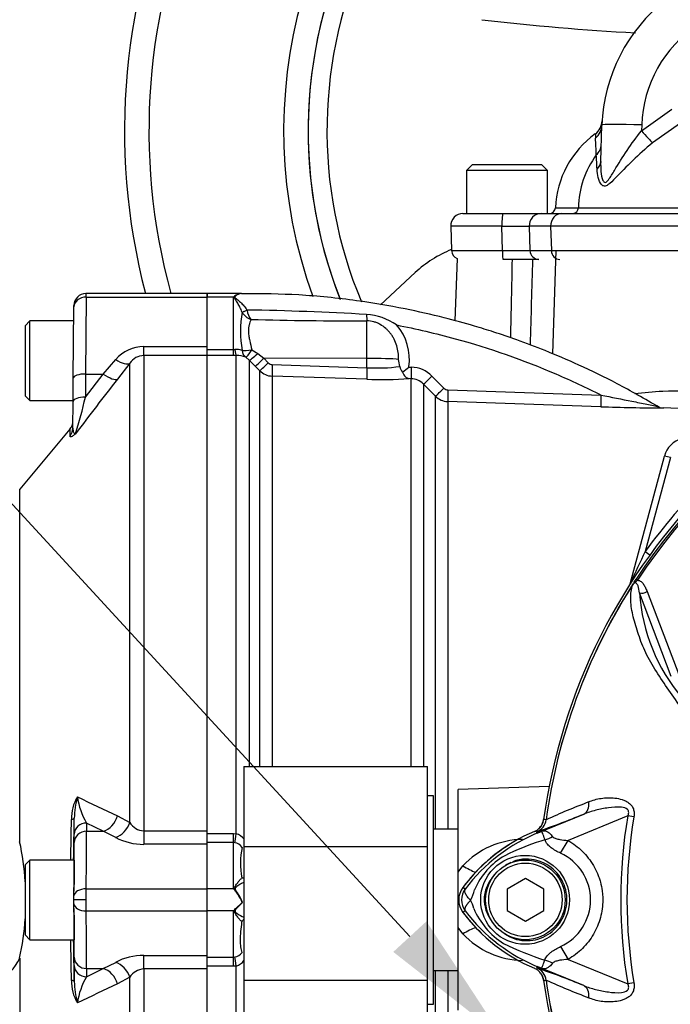
# Model space of a CAD drawing. Units: millimetres. Extents: x 0 to 594, y 0 to 420.
# Drawn here: x 108 to 129, y 189 to 221 of the extents above; entities that cross this region are included whole.
import ezdxf
from ezdxf import colors
from ezdxf.entities.mleader import LeaderData, LeaderLine
from ezdxf.math import Vec2, Vec3

# ---------------------------------------------------------------- set-up
doc = ezdxf.new("R2010")
doc.units = ezdxf.units.MM
for name, color, linetype in [('Default', 7, 'Continuous'), ('II0-55-ADPIMP4-S', 7, 'Continuous'), ('II2-01-STD', 7, 'Continuous'), ('II2-04SHW-STD', 7, 'Continuous'), ('II2-05-STD', 7, 'Continuous'), ('PART5', 7, 'Continuous'), ('TSH-1', 7, 'Continuous')]:
    doc.layers.add(name, color=color, linetype=linetype)

# ---------------------------------------------------------------- blocks, each defined once
blk = doc.blocks.new('SE3')
at = {"layer": 'II0-55-ADPIMP4-S', "color": 7, "linetype": 'Continuous'}
for p, q in [((115.167, 196.455), (115.167, 193.834)), ((115.167, 196.455), (121.167, 196.455)), ((121.167, 193.834), (121.167, 196.455)), ((121.367, 195.497), (121.167, 195.497)), ((121.367, 188.697), (121.367, 195.497)), ((122.167, 194.403), (121.367, 194.403)), ((115.167, 193.834), (121.167, 193.834)), ((115.167, 193.834), (115.167, 189.476)), ((121.167, 189.476), (121.167, 193.834)), ((121.367, 189.791), (122.167, 189.791)), ((115.167, 189.476), (115.167, 187.739)), ((115.167, 189.476), (121.167, 189.476)), ((121.167, 187.739), (121.167, 189.476)), ((121.167, 188.697), (121.367, 188.697))]:
    blk.add_line(p, q, dxfattribs=at)
at = {"layer": 'II2-01-STD', "color": 7, "linetype": 'Continuous'}
for p, q in [((125.262, 209.922), (125.369, 213.297)), ((122.136, 213.032), (122.066, 211.005)), ((113.967, 211.777), (113.967, 211.897)), ((115.075, 211.897), (113.967, 211.897)), ((114.827, 211.777), (113.967, 211.777)), ((113.967, 210.159), (113.967, 211.777)), ((114.827, 210.065), (114.827, 211.777)), ((115.105, 211.288), (115.105, 211.29)), ((115.268, 211.355), (115.269, 211.35)), ((119.188, 209.775), (119.188, 210.999)), ((113.967, 210.065), (114.827, 210.065)), ((114.827, 210.065), (114.869, 210.067)), ((114.827, 209.865), (114.827, 210.065)), ((115.429, 210.059), (115.618, 209.938)), ((115.618, 209.938), (115.815, 209.778)), ((114.827, 209.865), (113.967, 209.865)), ((114.918, 209.866), (114.827, 209.865)), ((114.918, 194.258), (114.918, 209.866)), ((115.342, 209.718), (115.229, 209.811)), ((115.342, 209.718), (115.342, 196.455)), ((115.539, 209.518), (115.342, 209.718)), ((119.188, 209.775), (115.815, 209.778)), ((115.815, 209.778), (115.961, 209.632)), ((119.188, 209.469), (119.188, 209.775)), ((115.685, 209.371), (115.539, 209.518)), ((115.685, 196.455), (115.685, 209.371)), ((116.095, 209.573), (119.188, 209.469)), ((120.558, 209.494), (120.64, 209.492)), ((116.088, 209.196), (116.088, 196.455)), ((119.181, 209.093), (116.088, 209.196)), ((120.63, 209.113), (120.563, 209.115)), ((120.63, 196.455), (120.63, 209.113)), ((121.311, 209.198), (121.703, 208.805)), ((121.034, 208.936), (121.034, 196.455)), ((121.425, 208.543), (121.034, 208.936)), ((121.425, 194.403), (121.425, 208.543)), ((121.829, 208.368), (121.829, 194.403)), ((129.633, 208.13), (128.868, 208.157)), ((127.792, 202.415), (128.91, 206.588)), ((129.104, 206.536), (128.283, 203.475)), ((129.104, 206.536), (128.91, 206.588)), ((128.283, 203.475), (128.439, 203.363)), ((125.143, 195.801), (122.167, 195.697)), ((122.167, 192.997), (122.167, 195.697)), ((113.967, 194.265), (114.827, 194.265)), ((114.827, 194.265), (114.918, 194.258)), ((114.827, 193.965), (114.827, 194.265)), ((114.827, 193.965), (113.967, 193.965)), ((113.967, 192.457), (113.967, 193.911)), ((114.827, 192.457), (114.827, 193.965)), ((114.869, 193.961), (114.827, 193.965)), ((122.167, 192.997), (122.326, 193.21)), ((122.167, 191.197), (122.167, 192.997)), ((114.827, 192.457), (113.967, 192.457)), ((113.967, 191.737), (113.967, 192.457)), ((115.114, 192.014), (115.075, 192.097)), ((115.12, 192.013), (115.114, 192.014)), ((114.827, 191.737), (113.967, 191.737)), ((113.967, 190.283), (113.967, 191.737)), ((114.827, 190.229), (114.827, 191.737)), ((115.105, 191.379), (115.105, 191.379)), ((122.326, 190.984), (122.167, 191.197)), ((122.167, 188.497), (122.167, 191.197)), ((113.967, 190.229), (114.827, 190.229)), ((114.827, 190.229), (114.869, 190.233)), ((114.827, 189.929), (114.827, 190.229)), ((114.827, 189.929), (113.967, 189.929)), ((114.918, 189.936), (114.827, 189.929)), ((114.918, 174.328), (114.918, 189.936)), ((121.425, 175.651), (121.425, 189.791)), ((121.829, 189.791), (121.829, 175.826))]:
    blk.add_line(p, q, dxfattribs=at)
for centre, radius, start, end in [((-4576.469, 313.151), 4701.479, 358.748266, 358.779481), ((115.117, 211.507), 0.392, 96.0492, 130.6043), ((115.145, 211.515), 0.386, 97.9872, 132.821), ((115.344, 211.164), 0.802, 127.0005, 130.176), ((119.035, 210.666), 3.978, 171.0145, 189.0952), ((115.568, 211.549), 0.531, 209.5002, 251.4918), ((113.799, 118.216), 93.15, 86.69212, 89.09642), ((116.025, 211.492), 0.769, 190.6754, 215.5319), ((119.066, 209.336), 1.878, 54.5676, 86.7026), ((119.126, 358.907), 147.908, 268.55629, 270.02401), ((118.88, 209.747), 1.697, 351.451, 41.2921), ((114.91, 209.422), 0.646, 72.3161, 93.7057), ((114.938, 209.069), 0.798, 68.6115, 91.4166), ((116.102, 209.771), 0.198, 224.6367, 268.0433), ((115.504, 208.857), 4.802, 7.8151, 10.6227), ((116.109, 209.796), 0.6, 225.0276, 268.0424), ((119.5, 215.457), 5.995, 267.0159, 277.307), ((120.675, 209.595), 0.421, 191.6567, 219.4014), ((118.038, 212.441), 3.878, 306.5903, 310.5398), ((120.605, 208.497), 0.995, 44.8234, 88.0202), ((119.657, 222.424), 13.34, 267.9531, 273.8955), ((120.61, 208.517), 0.597, 44.7093, 88.0127), ((121.844, 208.946), 0.199, 224.8145, 268.0344), ((121.849, 208.967), 0.6, 224.9974, 268.0171), ((129.273, 277.665), 69.51, 267.98865, 269.66778), ((128.884, 208.556), 0.4, 239.0114, 269.7722), ((143.967, 192.097), 19.376, 125.9615, 144.0385), ((129.683, 206.38), 0.8, 105, 165), ((159.004, 188.601), 34.132, 154.1641, 156.1258), ((124.476, 194.791), 0.5, 311.0772, 352.1308), ((114.784, 193.8), 0.477, 35.3469, 73.6492), ((114.815, 193.612), 0.354, 34.3816, 81.219), ((124.322, 191.332), 2.741, 91.0834, 136.7402), ((126.867, 189.097), 5.676, 122.1825, 142.7794), ((117.518, 193.31), 2.463, 168.2692, 191.5941), ((115.124, 193.36), 0.545, 268.0533, 274.2268), ((113.492, 191.271), 1.786, 39.6295, 41.6282), ((113.522, 191.289), 1.751, 27.4902, 39.8084), ((113.636, 191.453), 1.586, 20.6752, 37.5367), ((113.49, 192.925), 1.788, 318.3732, 320.3691), ((126.867, 195.097), 5.676, 216.689, 226.0365), ((124.326, 192.872), 2.751, 223.3493, 268.8271), ((114.811, 190.588), 0.36, 279.2185, 325.1808), ((114.784, 190.394), 0.477, 286.3486, 324.0369), ((124.476, 189.403), 0.5, 7.8692, 27.4367), ((132.753, 191.584), 8.077, 194.1194, 195.38)]:
    blk.add_arc(centre, radius, start, end, dxfattribs=at)
for centre, major_axis, ratio, start_param, end_param in [((114.882, 211.965), (0.146, -0.137), 0.742064, -1.075852, -0.954774), ((115.268, 211.374), (-0.181, -0.085), 0.087056, 0.404878, 1.530207), ((115.269, 211.372), (-0.182, -0.083), 0.098732, 0.403185, 1.525415), ((119.195, 211.346), (0.005, -0.4), 0.05925, -1.227842, -0.519016), ((114.918, 210.263), (0.007, -0.4), 0.152189, 5.222916, 6.160747), ((115.436, 210.152), (-0.392, -0.081), 0.223626, 0.52766, 1.506761), ((115.436, 210.152), (-0.167, -0.363), 0.788441, 5.359475, 6.136291), ((115.436, 210.152), (-0.211, -0.34), 0.109851, 0.090704, 1.363543), ((115.625, 210), (-0.286, -0.28), 0.098765, 0.076517, 1.450064), ((115.822, 209.799), (-0.284, -0.281), 0.024936, 0.077702, 1.521557), ((115.968, 209.652), (-0.284, -0.281), 0.02494, 0.07855, 1.52156), ((119.167, 209.713), (1.2, 0), 0.052336, 0.491648, 1.553343), ((116.102, 209.594), (-0.013, -0.4), 0.015719, 4.765295, 6.17166), ((119.195, 209.49), (-0.013, -0.4), 0.015718, 4.765295, 6.173765), ((120.644, 209.512), (-0.014, -0.4), 0.009733, 4.763838, 6.2222), ((121.317, 209.219), (-0.283, -0.282), 0.026779, 0.044162, 1.525798), ((121.708, 208.825), (-0.283, -0.282), 0.025876, 0.04581, 1.525272), ((121.843, 208.767), (-0.014, -0.4), 0.01261, 4.76321, 6.218143), ((126.847, 208.597), (-0.013, -0.4), 0.022095, 4.759863, 6.222759), ((114.918, 194.306), (-0.061, -0.395), 0.018506, 0.513377, 1.451208), ((122.291, 193.519), (-0.825, 0.565), 0.239836, 1.775365, 2.296302), ((114.891, 192.527), (-0.173, -0.1), 0.48895, 1.161665, 1.310606), ((115.268, 191.301), (0.041, 0.196), 0.902017, 0.820256, 1.35052), ((122.291, 190.675), (-0.825, -0.565), 0.239836, 3.986883, 4.50782), ((114.918, 189.888), (-0.061, 0.395), 0.018506, -1.451208, -0.513377)]:
    blk.add_ellipse(centre, major_axis=major_axis, ratio=ratio, start_param=start_param, end_param=end_param, dxfattribs=at)
for points in [[(124.604, 213.007), (124.575, 212.077), (124.547, 211.146), (124.518, 210.216)], [(121.837, 208.747), (123.504, 208.69), (125.171, 208.634), (126.838, 208.579)], [(126.833, 208.198), (125.165, 208.254), (123.497, 208.311), (121.829, 208.368)], [(124.923, 194.586), (124.937, 194.642), (124.952, 194.697), (124.966, 194.751)]]:
    blk.add_open_spline(points, degree=3, dxfattribs=at)
for points, knots in [([(115.091, 211.896), (115.091, 211.896), (115.09, 211.896), (115.09, 211.896), (115.085, 211.896), (115.08, 211.897), (115.075, 211.897)], [0, 0, 0, 0, 0.08873, 0.08873, 0.08873, 1, 1, 1, 1]), ([(128.754, 208.168), (128.248, 208.462), (127.449, 208.922), (126.171, 209.543), (125.078, 210.01), (124.149, 210.362), (123.377, 210.625), (122.587, 210.869), (121.623, 211.133), (120.339, 211.424), (118.764, 211.688), (116.944, 211.876), (115.778, 211.885), (115.091, 211.888)], [0, 0, 0, 0, 0.111208, 0.208418, 0.29163, 0.360843, 0.416054, 0.462282, 0.533621, 0.625241, 0.737139, 0.869312, 1, 1, 1, 1]), ([(115.105, 211.29), (115.085, 211.344), (115.063, 211.395), (115.016, 211.491), (114.991, 211.536), (114.941, 211.621), (114.915, 211.661), (114.878, 211.716), (114.866, 211.734), (114.853, 211.761), (114.851, 211.77), (114.853, 211.788), (114.857, 211.797), (114.861, 211.805)], [0, 0, 0, 0, 0.25, 0.25, 0.5, 0.5, 0.75, 0.75, 0.875, 0.875, 0.9375, 0.9375, 1, 1, 1, 1]), ([(114.883, 211.797), (114.879, 211.794), (114.875, 211.791), (114.869, 211.783), (114.867, 211.779), (114.867, 211.771), (114.869, 211.766), (114.875, 211.758), (114.879, 211.754), (114.892, 211.743), (114.901, 211.735), (114.92, 211.721), (114.929, 211.713), (114.978, 211.675), (115.017, 211.643), (115.094, 211.571), (115.132, 211.532), (115.204, 211.448), (115.238, 211.404), (115.268, 211.355)], [0, 0, 0, 0, 0.03125, 0.03125, 0.0625, 0.0625, 0.09375, 0.09375, 0.125, 0.125, 0.1875, 0.1875, 0.25, 0.25, 0.5, 0.5, 0.75, 0.75, 1, 1, 1, 1]), ([(115.399, 211.046), (115.374, 210.993), (115.351, 210.932), (115.329, 210.827), (115.323, 210.789), (115.317, 210.71), (115.316, 210.669), (115.32, 210.584), (115.325, 210.54), (115.338, 210.448), (115.347, 210.401), (115.377, 210.258), (115.403, 210.16), (115.429, 210.059)], [0, 0, 0, 0, 0.25, 0.25, 0.375, 0.375, 0.5, 0.5, 0.625, 0.625, 0.75, 0.75, 1, 1, 1, 1]), ([(120.225, 209.742), (120.224, 209.818), (120.22, 209.894), (120.199, 210.043), (120.184, 210.117), (120.141, 210.262), (120.114, 210.332), (120.063, 210.432), (120.045, 210.465), (120.005, 210.529), (119.982, 210.56), (119.936, 210.62), (119.911, 210.648), (119.859, 210.702), (119.832, 210.728), (119.748, 210.802), (119.686, 210.847), (119.588, 210.903), (119.554, 210.92), (119.485, 210.949), (119.448, 210.961), (119.339, 210.991), (119.264, 211), (119.188, 210.999)], [0, 0, 0, 0, 0.125, 0.125, 0.25, 0.25, 0.375, 0.375, 0.4375, 0.4375, 0.5, 0.5, 0.5625, 0.5625, 0.625, 0.625, 0.75, 0.75, 0.8125, 0.8125, 0.875, 0.875, 1, 1, 1, 1]), ([(120.155, 210.867), (120.799, 210.742), (121.438, 210.593), (123.193, 210.111), (124.295, 209.726), (125.863, 209.053), (126.354, 208.824), (126.838, 208.579)], [0, 0, 0, 0, 0.27763, 0.27763, 0.770493, 0.770493, 1, 1, 1, 1]), ([(120.349, 209.328), (120.362, 209.296), (120.377, 209.267), (120.409, 209.217), (120.427, 209.196), (120.465, 209.16), (120.484, 209.146), (120.523, 209.125), (120.544, 209.118), (120.563, 209.115)], [0, 0, 0, 0, 0.25, 0.25, 0.5, 0.5, 0.75, 0.75, 1, 1, 1, 1]), ([(127.944, 208.625), (128.236, 208.666), (128.541, 208.693), (129.364, 208.73), (129.902, 208.722), (131.033, 208.657), (131.63, 208.601), (132.738, 208.473), (133.244, 208.407), (133.762, 208.335)], [0.2979194, 0.2979194, 0.2979194, 0.2979194, 0.375, 0.375, 0.5, 0.5, 0.625, 0.625, 0.7255646, 0.7255646, 0.7255646, 0.7255646]), ([(126.838, 208.579), (127.176, 208.511), (127.515, 208.443), (128.015, 208.344), (128.179, 208.311), (128.413, 208.265), (128.488, 208.25), (128.586, 208.231), (128.616, 208.225), (128.662, 208.216), (128.678, 208.213), (128.679, 208.213), (128.679, 208.213), (128.679, 208.213)], [0, 0, 0, 0, 0.25, 0.25, 0.375, 0.375, 0.4375, 0.4375, 0.46875, 0.46875, 0.5, 0.5, 0.5006925, 0.5006925, 0.5006925, 0.5006925]), ([(114.867, 192.41), (114.863, 192.422), (114.859, 192.434), (114.856, 192.458), (114.857, 192.47), (114.866, 192.505), (114.878, 192.526), (114.913, 192.587), (114.939, 192.624), (114.99, 192.691), (115.015, 192.722), (115.062, 192.775), (115.085, 192.798), (115.105, 192.815)], [0, 0, 0, 0, 0.0625, 0.0625, 0.125, 0.125, 0.25, 0.25, 0.5, 0.5, 0.75, 0.75, 1, 1, 1, 1]), ([(115.169, 192.665), (115.168, 192.665), (115.168, 192.665), (115.132, 192.651), (115.094, 192.632), (115.017, 192.589), (114.978, 192.564), (114.93, 192.527), (114.921, 192.519), (114.903, 192.503), (114.894, 192.494), (114.884, 192.48), (114.881, 192.475), (114.877, 192.464), (114.877, 192.458), (114.879, 192.44), (114.886, 192.43), (114.894, 192.42)], [0.2481648, 0.2481648, 0.2481648, 0.2481648, 0.25, 0.25, 0.5, 0.5, 0.75, 0.75, 0.8125, 0.8125, 0.875, 0.875, 0.90625, 0.90625, 0.9375, 0.9375, 1, 1, 1, 1]), ([(114.867, 191.784), (114.884, 191.805), (114.905, 191.823), (114.946, 191.86), (114.967, 191.878), (115.03, 191.935), (115.073, 191.973), (115.114, 192.014)], [0, 0, 0, 0, 0.25, 0.25, 0.5, 0.5, 1, 1, 1, 1]), ([(115.12, 192.013), (115.065, 191.95), (115.006, 191.89), (114.935, 191.82), (114.922, 191.806), (114.896, 191.777), (114.882, 191.762), (114.874, 191.727), (114.885, 191.711), (114.91, 191.684), (114.924, 191.672), (115.015, 191.601), (115.096, 191.555), (115.168, 191.528)], [0, 0, 0, 0, 0.25, 0.25, 0.3125, 0.3125, 0.375, 0.375, 0.4375, 0.4375, 0.5, 0.5, 0.8348267, 0.8348267, 0.8348267, 0.8348267]), ([(115.105, 191.379), (115.085, 191.396), (115.063, 191.419), (115.015, 191.472), (114.99, 191.502), (114.939, 191.57), (114.913, 191.606), (114.878, 191.668), (114.866, 191.689), (114.857, 191.724), (114.856, 191.736), (114.859, 191.76), (114.863, 191.772), (114.867, 191.784)], [0, 0, 0, 0, 0.25, 0.25, 0.5, 0.5, 0.75, 0.75, 0.875, 0.875, 0.9375, 0.9375, 1, 1, 1, 1]), ([(115.107, 190.383), (115.093, 190.433), (115.08, 190.492), (115.066, 190.594), (115.062, 190.63), (115.057, 190.707), (115.055, 190.747), (115.055, 190.873), (115.061, 190.966), (115.079, 191.163), (115.092, 191.268), (115.105, 191.379)], [0, 0, 0, 0, 0.25, 0.25, 0.375, 0.375, 0.5, 0.5, 0.75, 0.75, 1, 1, 1, 1])]:
    blk.add_open_spline(points, degree=3, knots=knots, dxfattribs=at)
at = {"layer": 'II2-04SHW-STD', "color": 7, "linetype": 'Continuous'}
for p, q in [((128.163, 217.21), (129.151, 217.916)), ((126.828, 216.204), (126.87, 217.396)), ((128.169, 217.396), (128.163, 217.21)), ((129.44, 217.452), (128.519, 216.812)), ((126.653, 217.106), (126.653, 217.107)), ((126.653, 217.103), (126.653, 217.103)), ((122.642, 216.107), (122.442, 215.907)), ((122.642, 216.107), (124.892, 216.107)), ((125.092, 215.907), (124.892, 216.107)), ((125.092, 215.907), (122.442, 215.907)), ((122.442, 215.907), (122.442, 214.507)), ((125.092, 214.507), (125.092, 215.907)), ((122.328, 214.507), (123.635, 214.507)), ((123.635, 214.507), (124.885, 214.507)), ((124.885, 214.507), (125.555, 214.507)), ((125.555, 214.507), (129.41, 214.507)), ((126.1, 214.696), (129.422, 214.696)), ((123.598, 214.093), (121.929, 214.093)), ((121.929, 214.093), (121.957, 213.297)), ((123.615, 213.297), (123.598, 214.093)), ((124.491, 214.093), (124.515, 213.297)), ((125.19, 214.093), (124.491, 214.093)), ((125.19, 214.093), (125.216, 213.297)), ((129.415, 214.093), (125.19, 214.093)), ((121.957, 213.297), (123.615, 213.297)), ((124.515, 213.297), (125.216, 213.297)), ((125.216, 213.297), (143.037, 213.297)), ((124.811, 213.007), (123.64, 213.007)), ((120.765, 212.575), (119.63, 211.522))]:
    blk.add_line(p, q, dxfattribs=at)
for centre, radius, start, end in [((132.267, 217.207), 21, 37.8312, 194.648), ((132.267, 217.207), 20.2, 40.1905, 195.2419), ((132.267, 217.207), 15.8, 56.4664, 200.0304), ((132.267, 217.207), 15, 60.1482, 201.5046), ((132.267, 217.207), 15, 150.6662, 201.5327), ((132.267, 217.207), 14.386, 154.9474, 202.8376), ((132.267, 217.207), 5.4, 127.8351, 178), ((132.267, 217.253), 4.1, 69.6336, 178), ((132.267, 300.114), 79.826, 263.29209, 266.91075), ((126.278, 217.571), 0.6, 308.6722, 356.5229), ((128.464, 214.564), 3.119, 125.5143, 177.5876), ((130.718, 217.188), 4.066, 181.1951, 183.1217), ((83.419, 214.595), 43.304, 2.4147, 3.1385), ((126.366, 216.782), 0.482, 311.2979, 357.2988), ((129.147, 214.624), 3.048, 143.8951, 178.6485), ((109.41, 215.29), 17.311, 2.2052, 3.7412), ((122.328, 214.107), 0.4, 90, 182), ((125.149, 214.707), 0.2, 270, 356.572), ((125.149, 214.707), 0.2, 270, 356.5774), ((125.909, 214.698), 0.19, 272.5872, 359.3792), ((124.045, 238.069), 23.98, 268.9333, 271.0667), ((123.394, 209.744), 3.864, 111.9559, 132.8739), ((122.256, 213.307), 0.3, 182, 246.4434), ((124.065, 245.235), 31.941, 269.1921, 270.8079)]:
    blk.add_arc(centre, radius, start, end, dxfattribs=at)
for centre, major_axis, ratio, start_param, end_param in [((126.27, 217.417), (0.6, -0.021), 0.982181, 5.448698, 6.283185), ((128.169, 217.351), (-1.299, 0.045), 0.034878, 4.713607, 6.283185), ((128.163, 217.231), (0.394, -0.453), 0.022919, 4.738718, 5.870606), ((126.229, 216.225), (0.6, -0.021), 0.723472, 5.664314, 6.283185), ((123.635, 214.107), (0, 0.4), 0.091554, 0, 1.605703), ((124.885, 214.107), (0, 0.4), 0.984966, 0, 1.605703), ((125.555, 214.107), (0, 0.4), 0.910714, 0, 1.605703), ((123.64, 213.307), (0, 0.3), 0.084014, 1.605703, 3.141593), ((124.811, 213.307), (0, 0.3), 0.985319, 1.605703, 3.141593), ((125.489, 213.307), (0, 0.3), 0.910714, 1.605703, 3.141593)]:
    blk.add_ellipse(centre, major_axis=major_axis, ratio=ratio, start_param=start_param, end_param=end_param, dxfattribs=at)
for points, knots in [([(126.828, 216.204), (126.825, 216.095), (126.827, 215.987), (126.847, 215.775), (126.864, 215.667), (126.919, 215.548), (126.947, 215.518), (127.015, 215.529), (127.051, 215.567), (127.152, 215.698), (127.214, 215.805), (127.407, 216.127), (127.543, 216.349), (127.837, 216.783), (127.997, 216.999), (128.163, 217.21)], [0, 0, 0, 0, 0.125, 0.125, 0.25, 0.25, 0.3125, 0.3125, 0.375, 0.375, 0.5, 0.5, 0.75, 0.75, 1, 1, 1, 1]), ([(128.519, 216.812), (128.293, 216.622), (128.074, 216.428), (127.672, 216.042), (127.486, 215.844), (127.229, 215.577), (127.145, 215.491), (127.024, 215.413), (126.984, 215.397), (126.912, 215.402), (126.881, 215.421), (126.804, 215.505), (126.771, 215.591), (126.725, 215.768), (126.712, 215.862), (126.708, 215.956)], [0, 0, 0, 0, 0.25, 0.25, 0.5, 0.5, 0.625, 0.625, 0.6875, 0.6875, 0.75, 0.75, 0.875, 0.875, 1, 1, 1, 1]), ([(125.348, 214.695), (125.348, 214.695), (125.364, 214.695), (125.427, 214.696), (125.475, 214.696), (125.601, 214.696), (125.68, 214.696), (125.821, 214.696), (125.871, 214.696), (125.98, 214.696), (126.038, 214.696), (126.1, 214.696)], [0, 0, 0, 0, 0.25, 0.25, 0.5, 0.5, 0.75, 0.75, 0.875, 0.875, 1, 1, 1, 1])]:
    blk.add_open_spline(points, degree=3, knots=knots, dxfattribs=at)
at = {"layer": 'II2-05-STD', "color": 7, "linetype": 'Continuous'}
for p, q in [((110.013, 211.777), (110.013, 211.897)), ((113.967, 211.897), (110.013, 211.897)), ((113.967, 211.897), (113.967, 211.777)), ((110.013, 211.777), (109.992, 209.266)), ((110.013, 211.777), (113.967, 211.777)), ((113.967, 210.159), (113.967, 211.777)), ((109.592, 209.129), (109.613, 211.46)), ((109.613, 211.46), (109.613, 211.5)), ((108.177, 210.997), (108.017, 210.837)), ((108.177, 208.397), (108.177, 210.997)), ((109.609, 210.997), (108.177, 210.997)), ((108.017, 210.837), (108.017, 208.557)), ((111.896, 209.87), (111.896, 210.159)), ((111.896, 210.159), (113.967, 210.159)), ((113.967, 209.87), (113.967, 210.159)), ((110.573, 209.266), (110.977, 209.737)), ((111.437, 209.617), (111.032, 209.096)), ((111.437, 194.622), (111.437, 209.617)), ((113.967, 209.87), (111.896, 209.87)), ((111.896, 209.87), (111.896, 194.351)), ((113.967, 194.351), (113.967, 209.87)), ((109.586, 208.37), (109.592, 209.129)), ((109.992, 209.266), (109.986, 208.507)), ((109.986, 208.507), (110.573, 209.266)), ((109.992, 209.266), (110.573, 209.266)), ((108.017, 208.557), (108.177, 208.397)), ((108.177, 208.397), (109.586, 208.397)), ((109.578, 207.494), (109.586, 208.37)), ((109.481, 207.467), (107.84, 205.511)), ((109.485, 207.244), (109.487, 207.474)), ((107.84, 193.997), (107.84, 205.511)), ((111.032, 194.84), (111.437, 194.622)), ((109.624, 194.239), (109.625, 194.762)), ((110.573, 194.339), (110.024, 194.606)), ((110.024, 194.606), (110.025, 194.339)), ((109.625, 193.972), (109.624, 194.239)), ((110.025, 194.339), (110.573, 194.339)), ((110.977, 194.137), (110.573, 194.339)), ((111.896, 194.351), (111.896, 193.911)), ((111.896, 194.351), (113.967, 194.351)), ((113.967, 193.911), (113.967, 194.351)), ((113.967, 193.911), (111.896, 193.911)), ((113.967, 192.457), (113.967, 193.911)), ((108.177, 193.397), (108.017, 193.237)), ((108.017, 193.237), (108.017, 190.957)), ((108.177, 190.797), (108.177, 193.397)), ((109.617, 193.397), (108.177, 193.397)), ((109.617, 193.397), (109.617, 192.597)), ((110.015, 192.457), (113.967, 192.457)), ((113.967, 191.737), (113.967, 192.457)), ((109.609, 192.097), (109.613, 192.097)), ((110.013, 192.097), (109.613, 192.097)), ((109.617, 191.597), (109.617, 190.797)), ((110.015, 191.737), (113.967, 191.737)), ((113.967, 190.283), (113.967, 191.737)), ((108.017, 190.957), (108.177, 190.797)), ((108.177, 190.797), (109.617, 190.797)), ((107.84, 190.197), (107.84, 178.683)), ((109.624, 189.955), (109.625, 190.222)), ((110.573, 189.855), (110.977, 190.057)), ((111.896, 189.843), (111.896, 190.283)), ((111.896, 190.283), (113.967, 190.283)), ((113.967, 189.843), (113.967, 190.283)), ((110.025, 189.855), (110.024, 189.588)), ((110.024, 189.588), (110.573, 189.855)), ((110.025, 189.855), (110.573, 189.855)), ((113.967, 189.843), (111.896, 189.843)), ((111.896, 189.843), (111.896, 174.324)), ((113.967, 174.324), (113.967, 189.843)), ((111.437, 189.572), (111.032, 189.354)), ((111.437, 174.577), (111.437, 189.572))]:
    blk.add_line(p, q, dxfattribs=at)
for centre, radius, start, end in [((110.013, 211.497), 0.4, 91.1387, 179.5), ((111.895, 208.949), 1.21, 89.9183, 139.3378), ((111.91, 209.301), 0.569, 91.3916, 146.28), ((215.557, 127.527), 132.585, 142.03212, 143.00095), ((94.863, 211.909), 15.501, 342.7669, 347.3189), ((109.18, 207.731), 0.4, 318.6089, 359.5), ((110.882, 194.759), 1.351, 148.8123, 181.4427), ((112.545, 194.693), 2.921, 164.805, 178.6507), ((112.069, 195.797), 2.367, 188.2078, 210.2037), ((166.744, 314.008), 131.548, 244.31442, 244.94387), ((-1590.88, 222.596), 1700.64, 359.016247, 359.060959), ((111.93, 194.933), 0.583, 212.2013, 266.6584), ((99.086, 192.097), 8.957, 3.8036, 12.2482), ((111.881, 195.823), 1.913, 241.813, 270.4748), ((99.086, 192.097), 8.957, 347.7518, 356.0403), ((-1590.888, 161.597), 1700.649, 0.939041, 0.983751), ((106.487, 190.792), 1.478, 293.7545, 336.2563), ((111.88, 188.373), 1.911, 89.5105, 118.2016), ((150.013, 189.815), 40.39, 179.8011, 180.5438), ((111.932, 189.258), 0.586, 93.497, 147.6432), ((110.882, 189.435), 1.351, 178.5573, 211.1877), ((112.545, 189.501), 2.921, 181.3493, 195.195), ((112.055, 188.402), 2.352, 149.728, 171.8606), ((166.744, 70.186), 131.548, 115.05613, 115.68558)]:
    blk.add_arc(centre, radius, start, end, dxfattribs=at)
for centre, major_axis, ratio, start_param, end_param in [((110.013, 211.457), (-0.4, 0.003), 0.799989, 4.71937, 6.283185), ((110.977, 209.999), (0.475, -0.367), 0.357775, 4.982058, 6.184823), ((109.992, 209.125), (-0.4, 0.003), 0.351603, 4.715457, 6.283185), ((110.573, 209.477), (0.474, -0.368), 0.284198, 4.930045, 6.176194), ((109.986, 208.366), (-0.4, 0.003), 0.351603, 4.715457, 6.283185), ((109.178, 207.498), (0.4, -0.003), 0.984908, 5.59365, 6.283185), ((110.573, 194.901), (0.261, 0.54), 0.756653, 3.709405, 4.955554), ((109.225, 194.769), (0.4, -0.006), 0.151575, 5.587648, 6.274358), ((109.451, 192.412), (0.27, 15.479), 0.008723, -1.506969, -1.418227), ((110.024, 194.232), (-0.4, -0.002), 0.936143, 4.706979, 6.258368), ((110.977, 194.677), (0.319, 0.508), 0.738969, 3.84496, 5.047725), ((110.025, 193.965), (0.4, 0.002), 0.936143, 1.565387, 3.116776), ((109.924, 189.097), (0.091, 5.6), 0.008101, -0.927164, -0.359164), ((109.524, 189.104), (0.091, 5.2), 0.008724, -0.927143, -0.359143), ((109.597, 192.097), (0.023, 1.3), 0.008724, 4.712541, 5.107272), ((110.015, 192.217), (-0.4, 0.004), 0.599977, 4.718935, 6.272279), ((110.011, 192.097), (0.003, 0.6), 0.002909, 4.712406, 5.355907), ((109.597, 192.097), (0.023, -1.3), 0.008724, 1.175913, 1.570644), ((109.612, 192.104), (-0.003, -0.2), 0.008724, 1.536037, 2.21445), ((109.612, 192.09), (0.003, -0.2), 0.008724, 0.927143, 1.605556), ((109.524, 195.09), (0.091, -5.2), 0.008724, 0.359143, 0.927143), ((110.015, 191.977), (-0.4, -0.004), 0.599977, 0.010906, 1.56425), ((110.011, 192.097), (0.003, -0.6), 0.002909, 0.927278, 1.570779), ((109.924, 195.097), (0.091, -5.6), 0.008101, 0.359164, 0.927164), ((109.451, 191.782), (-0.27, 15.479), 0.008723, 4.55982, 4.648562), ((110.025, 190.229), (0.4, -0.002), 0.936143, 3.16641, 4.717799), ((110.977, 189.517), (0.319, -0.508), 0.738969, 1.235461, 2.438225), ((110.024, 189.962), (0.4, -0.002), 0.936143, 3.16641, 4.717799), ((110.573, 189.293), (0.261, -0.54), 0.756653, 1.327631, 2.573781), ((109.225, 189.425), (0.4, 0.006), 0.151575, 0.008827, 0.695537)]:
    blk.add_ellipse(centre, major_axis=major_axis, ratio=ratio, start_param=start_param, end_param=end_param, dxfattribs=at)
for points, knots in [([(109.578, 207.494), (109.578, 207.438), (109.585, 207.393), (109.608, 207.346), (109.617, 207.333), (109.635, 207.322), (109.641, 207.319), (109.651, 207.317), (109.655, 207.316), (109.661, 207.316), (109.665, 207.317), (109.668, 207.317)], [0, 0, 0, 0, 0.5, 0.5, 0.75, 0.75, 0.875, 0.875, 0.9375, 0.9375, 1, 1, 1, 1]), ([(109.668, 207.317), (109.66, 207.309), (109.651, 207.302), (109.635, 207.289), (109.628, 207.282), (109.606, 207.266), (109.593, 207.256), (109.558, 207.233), (109.54, 207.224), (109.511, 207.215), (109.501, 207.216), (109.488, 207.224), (109.485, 207.233), (109.485, 207.244)], [0, 0, 0, 0, 0.0625, 0.0625, 0.125, 0.125, 0.25, 0.25, 0.5, 0.5, 0.75, 0.75, 1, 1, 1, 1])]:
    blk.add_open_spline(points, degree=3, knots=knots, dxfattribs=at)
at = {"layer": 'PART5', "color": 7, "linetype": 'Continuous'}
for p, q in [((127.984, 202.566), (128.033, 202.534)), ((129.134, 199.39), (128.1, 202.117)), ((128.342, 202.164), (129.382, 199.454)), ((124.75, 194.275), (126.272, 194.897)), ((127.711, 194.837), (125.76, 194.039)), ((127.913, 194.803), (127.711, 194.837)), ((125.043, 194.714), (125.043, 194.715)), ((125.043, 194.715), (125.044, 194.715)), ((125.044, 194.715), (125.044, 194.714)), ((124.738, 194.319), (124.731, 194.32)), ((124.75, 194.275), (124.731, 194.32)), ((125.519, 193.62), (125.76, 194.039)), ((124.367, 192.79), (123.767, 192.443)), ((124.967, 192.443), (124.367, 192.79)), ((122.395, 192.45), (122.323, 192.504)), ((123.767, 192.443), (123.767, 191.751)), ((124.967, 191.751), (124.967, 192.443)), ((122.395, 191.743), (122.323, 191.689)), ((123.767, 191.751), (124.367, 191.404)), ((124.367, 191.404), (124.967, 191.751)), ((125.519, 190.574), (125.761, 190.154)), ((125.761, 190.154), (127.711, 189.357)), ((124.75, 189.919), (124.731, 189.874)), ((126.272, 189.297), (124.75, 189.919)), ((125.043, 189.48), (125.037, 189.48)), ((125.043, 189.479), (125.043, 189.48)), ((125.044, 189.479), (125.043, 189.479)), ((125.044, 189.48), (125.044, 189.479)), ((127.913, 189.391), (127.711, 189.357))]:
    blk.add_line(p, q, dxfattribs=at)
for centre, radius in [((124.357, 192.097), 1.451), ((124.367, 192.097), 1.3), ((124.367, 192.097), 1.2)]:
    blk.add_circle(centre, radius, dxfattribs=at)
for centre, radius, start, end in [((143.967, 192.097), 19.184, 97.8678, 172.1322), ((143.967, 192.097), 19.106, 98.1954, 146.7731), ((143.967, 192.097), 19.048, 98.1954, 146.7731), ((143.967, 192.097), 19.104, 147.5872, 172.1242), ((143.967, 192.097), 19.103, 147.6145, 172.1242), ((127.957, 202.267), 0.138, 149.3307, 153.13), ((128.633, 201.772), 0.97, 141.7727, 143.3512), ((133.915, 202.485), 5.827, 183.6218, 220.5837), ((137.228, 167.416), 29.894, 111.1599, 114.0528), ((115.622, 220.859), 28.062, 288.9564, 292.303), ((143.967, 192.097), 16.485, 170.4332, 189.5668), ((124.548, 194.781), 0.5, 292.3555, 352.2166), ((124.548, 194.782), 0.5, 292.3223, 352.1553), ((124.166, 187.614), 7.154, 83.0072, 83.6054), ((143.967, 192.097), 16.28, 170.4332, 189.5668), ((126.867, 189.097), 5.679, 112.8437, 143.1301), ((126.943, 189.008), 5.703, 111.8218, 142.8745), ((131.352, 177.975), 17.586, 111.7508, 112.0499), ((126.815, 189.073), 5.596, 110.8565, 111.654), ((127.173, 186.631), 7.734, 107.3147, 116.7268), ((127.242, 186.608), 7.778, 106.6897, 107.7497), ((124.884, 191.482), 2.377, 120.0415, 156.4977), ((124.823, 192.097), 1.674, 294.5566, 65.4587), ((122.867, 192.097), 0.679, 143.1301, 216.8699), ((122.867, 192.097), 0.589, 143.1433, 216.8575), ((121.078, 192.829), 1.674, 333.5701, 346.1885), ((120.657, 191.192), 2.118, 17.2033, 24.9162), ((126.867, 195.097), 5.679, 216.8699, 247.1563), ((126.945, 195.188), 5.707, 217.1339, 248.1584), ((124.987, 192.795), 2.505, 202.9411, 237.8346), ((127.352, 197.947), 8.159, 243.0412, 253.2635), ((115.622, 163.335), 28.062, 67.697, 71.0436), ((124.548, 189.412), 0.5, 7.8447, 67.6777), ((124.548, 189.413), 0.5, 7.7834, 67.6446), ((126.815, 195.121), 5.596, 248.346, 249.1326), ((131.352, 206.219), 17.586, 247.9501, 248.2452), ((124.166, 196.58), 7.154, 276.3946, 276.9928), ((143.967, 192.097), 19.184, 187.8678, 262.1322), ((143.967, 192.097), 19.104, 187.8758, 206.75), ((137.228, 216.778), 29.894, 245.9472, 248.8401), ((143.967, 192.097), 19.103, 187.8758, 206.7261)]:
    blk.add_arc(centre, radius, start, end, dxfattribs=at)
for centre, major_axis, ratio, start_param, end_param in [((128.223, 202.241), (0.189, 0.065), 0.618285, 3.807962, 5.16415), ((126.083, 195.359), (0.182, -0.466), 0.662345, 0.023297, 1.182649), ((124.457, 195.233), (0.357, -0.934), 0.441519, 0.019452, 0.050961), ((125.067, 194.628), (-0.884, -0.467), 0.50249, 1.246839, 1.52175), ((125.06, 189.556), (-0.883, 0.469), 0.509867, 4.763672, 5.039948), ((124.456, 188.961), (0.358, 0.934), 0.441525, 6.232653, 6.263733), ((126.083, 188.835), (0.182, 0.466), 0.662345, 5.100537, 6.259888)]:
    blk.add_ellipse(centre, major_axis=major_axis, ratio=ratio, start_param=start_param, end_param=end_param, dxfattribs=at)
for points, knots in [([(127.839, 202.337), (127.845, 202.346), (127.852, 202.356), (127.861, 202.371), (127.865, 202.376), (127.871, 202.386), (127.874, 202.391), (127.879, 202.4), (127.882, 202.403), (127.886, 202.411), (127.889, 202.415), (127.896, 202.428), (127.902, 202.437), (127.919, 202.464), (127.931, 202.484), (127.957, 202.525), (127.97, 202.545), (127.984, 202.566)], [0, 0, 0, 0, 0.125, 0.125, 0.1875, 0.1875, 0.25, 0.25, 0.3125, 0.3125, 0.375, 0.375, 0.5, 0.5, 0.75, 0.75, 1, 1, 1, 1]), ([(128.033, 202.534), (128.018, 202.519), (128.002, 202.504), (127.979, 202.481), (127.971, 202.473), (127.956, 202.459), (127.947, 202.452), (127.93, 202.44), (127.921, 202.434), (127.905, 202.42), (127.898, 202.413), (127.877, 202.388), (127.866, 202.37), (127.855, 202.351)], [0, 0, 0, 0, 0.25, 0.25, 0.375, 0.375, 0.5, 0.5, 0.625, 0.625, 0.75, 0.75, 1, 1, 1, 1]), ([(128.033, 202.534), (128.077, 202.532), (128.114, 202.513), (128.178, 202.464), (128.206, 202.432), (128.254, 202.364), (128.274, 202.326), (128.311, 202.248), (128.327, 202.207), (128.342, 202.164)], [0, 0, 0, 0, 0.25, 0.25, 0.5, 0.5, 0.75, 0.75, 1, 1, 1, 1]), ([(135.443, 195.301), (135.175, 195.306), (134.908, 195.311), (134.373, 195.322), (134.105, 195.324), (133.572, 195.347), (133.307, 195.383), (132.781, 195.505), (132.522, 195.591), (131.785, 195.915), (131.331, 196.23), (130.772, 196.798), (130.597, 196.997), (130.249, 197.392), (130.078, 197.593), (129.586, 198.197), (129.282, 198.608), (128.861, 199.224), (128.727, 199.429), (128.477, 199.837), (128.359, 200.037), (128.22, 200.335), (128.18, 200.434), (128.108, 200.633), (128.073, 200.733), (127.975, 201.026), (127.92, 201.218), (127.836, 201.587), (127.81, 201.766), (127.805, 202.093), (127.826, 202.241), (127.872, 202.372)], [0, 0, 0, 0, 0.0625, 0.0625, 0.125, 0.125, 0.1875, 0.1875, 0.25, 0.25, 0.375, 0.375, 0.4375, 0.4375, 0.5, 0.5, 0.625, 0.625, 0.6875, 0.6875, 0.75, 0.75, 0.78125, 0.78125, 0.8125, 0.8125, 0.875, 0.875, 0.9375, 0.9375, 1, 1, 1, 1]), ([(127.855, 202.351), (127.85, 202.344), (127.845, 202.338), (127.839, 202.331), (127.837, 202.329), (127.835, 202.327), (127.834, 202.326), (127.834, 202.326), (127.834, 202.327), (127.835, 202.329)], [0, 0, 0, 0, 0.5, 0.5, 0.75, 0.75, 0.875, 0.875, 1, 1, 1, 1]), ([(128.1, 202.117), (128.087, 202.2), (128.074, 202.28), (128.034, 202.383), (128.019, 202.417), (127.976, 202.445), (127.956, 202.45), (127.907, 202.425), (127.886, 202.398), (127.872, 202.372)], [0, 0, 0, 0, 0.5, 0.5, 0.75, 0.75, 0.875, 0.875, 1, 1, 1, 1]), ([(127.711, 194.837), (127.728, 194.871), (127.741, 194.907), (127.744, 194.982), (127.729, 195.02), (127.652, 195.096), (127.576, 195.111), (127.363, 195.137), (127.219, 195.123), (126.938, 195.084), (126.799, 195.056), (126.529, 194.987), (126.398, 194.947), (126.272, 194.897)], [0, 0, 0, 0, 0.0625, 0.0625, 0.125, 0.125, 0.25, 0.25, 0.5, 0.5, 0.75, 0.75, 1, 1, 1, 1]), ([(126.437, 195.295), (126.499, 195.322), (126.564, 195.346), (126.699, 195.385), (126.77, 195.401), (126.915, 195.422), (126.989, 195.429), (127.14, 195.432), (127.217, 195.429), (127.372, 195.412), (127.45, 195.397), (127.563, 195.361), (127.601, 195.347), (127.674, 195.312), (127.709, 195.291), (127.775, 195.242), (127.806, 195.213), (127.846, 195.163), (127.857, 195.145), (127.879, 195.108), (127.888, 195.087), (127.91, 195.026), (127.919, 194.982), (127.924, 194.892), (127.92, 194.847), (127.913, 194.803)], [0, 0, 0, 0, 0.125, 0.125, 0.25, 0.25, 0.375, 0.375, 0.5, 0.5, 0.625, 0.625, 0.6875, 0.6875, 0.75, 0.75, 0.8125, 0.8125, 0.84375, 0.84375, 0.875, 0.875, 0.9375, 0.9375, 1, 1, 1, 1]), ([(124.662, 194.331), (124.702, 194.348), (124.739, 194.369), (124.807, 194.422), (124.838, 194.453), (124.891, 194.521), (124.913, 194.559), (124.946, 194.639), (124.957, 194.68), (124.963, 194.723)], [0, 0, 0, 0, 0.25, 0.25, 0.5, 0.5, 0.75, 0.75, 1, 1, 1, 1]), ([(125.008, 194.058), (124.977, 194.144), (124.952, 194.215), (124.922, 194.286), (124.915, 194.304), (124.899, 194.319), (124.893, 194.322), (124.871, 194.321), (124.848, 194.313), (124.823, 194.303)], [0, 0, 0, 0, 0.5, 0.5, 0.75, 0.75, 0.875, 0.875, 1, 1, 1, 1]), ([(124.835, 194.309), (124.849, 194.314), (124.863, 194.32), (124.889, 194.329), (124.901, 194.334), (124.935, 194.345), (124.954, 194.349), (124.989, 194.351), (125.005, 194.35), (125.037, 194.344), (125.053, 194.339), (125.084, 194.325), (125.1, 194.316), (125.132, 194.294), (125.147, 194.282), (125.195, 194.239), (125.227, 194.203), (125.258, 194.161)], [0, 0, 0, 0, 0.0625, 0.0625, 0.125, 0.125, 0.25, 0.25, 0.375, 0.375, 0.5, 0.5, 0.625, 0.625, 0.75, 0.75, 1, 1, 1, 1]), ([(125.519, 193.62), (125.409, 193.67), (125.302, 193.728), (125.186, 193.819), (125.164, 193.838), (125.122, 193.877), (125.103, 193.898), (125.068, 193.941), (125.052, 193.963), (125.026, 194.01), (125.016, 194.034), (125.008, 194.058)], [0, 0, 0, 0, 0.5, 0.5, 0.625, 0.625, 0.75, 0.75, 0.875, 0.875, 1, 1, 1, 1]), ([(125.258, 194.161), (125.27, 194.145), (125.288, 194.133), (125.325, 194.114), (125.346, 194.106), (125.408, 194.086), (125.451, 194.077), (125.582, 194.054), (125.671, 194.045), (125.76, 194.039)], [0, 0, 0, 0, 0.125, 0.125, 0.25, 0.25, 0.5, 0.5, 1, 1, 1, 1]), ([(125.76, 194.039), (125.932, 193.94), (126.087, 193.822), (126.297, 193.616), (126.363, 193.541), (126.484, 193.386), (126.539, 193.305), (126.638, 193.137), (126.682, 193.05), (126.74, 192.913), (126.758, 192.867), (126.79, 192.774), (126.804, 192.727), (126.843, 192.585), (126.862, 192.489), (126.882, 192.344), (126.887, 192.295), (126.894, 192.197), (126.895, 192.147), (126.896, 191.901), (126.87, 191.707), (126.792, 191.422), (126.76, 191.328), (126.684, 191.147), (126.64, 191.06), (126.541, 190.891), (126.486, 190.809), (126.364, 190.653), (126.299, 190.579), (126.16, 190.442), (126.086, 190.378), (125.93, 190.259), (125.847, 190.204), (125.761, 190.154)], [0, 0, 0, 0, 0.125, 0.125, 0.1875, 0.1875, 0.25, 0.25, 0.3125, 0.3125, 0.34375, 0.34375, 0.375, 0.375, 0.4375, 0.4375, 0.46875, 0.46875, 0.5, 0.5, 0.625, 0.625, 0.6875, 0.6875, 0.75, 0.75, 0.8125, 0.8125, 0.875, 0.875, 0.9375, 0.9375, 1, 1, 1, 1]), ([(123.682, 190.992), (123.876, 190.859), (124.108, 190.779), (124.577, 190.755), (124.814, 190.808), (125.232, 191.032), (125.408, 191.2), (125.652, 191.601), (125.72, 191.834), (125.729, 192.31), (125.67, 192.546), (125.438, 192.959), (125.267, 193.133), (124.859, 193.37), (124.62, 193.432), (124.238, 193.425), (124.092, 193.395), (123.953, 193.342)], [0, 0, 0, 0, 0.125, 0.125, 0.25, 0.25, 0.375, 0.375, 0.5, 0.5, 0.625, 0.625, 0.75, 0.75, 0.875, 0.875, 0.9533047, 0.9533047, 0.9533047, 0.9533047]), ([(123.372, 192.934), (123.323, 192.88), (123.276, 192.821), (123.194, 192.699), (123.158, 192.635), (123.096, 192.502), (123.07, 192.431), (123.034, 192.289), (123.024, 192.216), (123.021, 192.105), (123.021, 192.068), (123.027, 191.994), (123.031, 191.958), (123.051, 191.85), (123.071, 191.78), (123.111, 191.676), (123.125, 191.642), (123.157, 191.576), (123.174, 191.543), (123.229, 191.448), (123.271, 191.388), (123.317, 191.331)], [0, 0, 0, 0, 0.125, 0.125, 0.25, 0.25, 0.375, 0.375, 0.5, 0.5, 0.5625, 0.5625, 0.625, 0.625, 0.75, 0.75, 0.8125, 0.8125, 0.875, 0.875, 1, 1, 1, 1]), ([(122.578, 192.084), (122.558, 192.103), (122.541, 192.122), (122.507, 192.159), (122.492, 192.178), (122.464, 192.214), (122.451, 192.232), (122.428, 192.267), (122.419, 192.284), (122.403, 192.316), (122.396, 192.332), (122.387, 192.361), (122.384, 192.374), (122.381, 192.4), (122.382, 192.411), (122.385, 192.427), (122.386, 192.432), (122.39, 192.442), (122.393, 192.446), (122.395, 192.45)], [0, 0, 0, 0, 0.125, 0.125, 0.25, 0.25, 0.375, 0.375, 0.5, 0.5, 0.625, 0.625, 0.75, 0.75, 0.875, 0.875, 0.9375, 0.9375, 1, 1, 1, 1]), ([(122.578, 192.084), (122.574, 192.08), (122.566, 192.072), (122.554, 192.06), (122.542, 192.048), (122.53, 192.035), (122.518, 192.022), (122.506, 192.008), (122.494, 191.995), (122.483, 191.981), (122.472, 191.967), (122.461, 191.952), (122.45, 191.938), (122.441, 191.923), (122.431, 191.909), (122.422, 191.894), (122.414, 191.88), (122.407, 191.865), (122.4, 191.851), (122.395, 191.837), (122.391, 191.824), (122.387, 191.81), (122.385, 191.797), (122.384, 191.785), (122.385, 191.774), (122.387, 191.763), (122.39, 191.752), (122.394, 191.746), (122.395, 191.743)], [0, 0, 0, 0, 0.027104, 0.055109, 0.084017, 0.113827, 0.144542, 0.176161, 0.208685, 0.242116, 0.276454, 0.3117, 0.347856, 0.384921, 0.422898, 0.461786, 0.501588, 0.542304, 0.583935, 0.626483, 0.669948, 0.714332, 0.759636, 0.805861, 0.853009, 0.90108, 0.950077, 1, 1, 1, 1]), ([(125.002, 190.133), (125.01, 190.158), (125.021, 190.182), (125.048, 190.229), (125.064, 190.251), (125.099, 190.295), (125.119, 190.315), (125.161, 190.355), (125.184, 190.374), (125.255, 190.429), (125.305, 190.462), (125.41, 190.522), (125.464, 190.549), (125.519, 190.574)], [0, 0, 0, 0, 0.125, 0.125, 0.25, 0.25, 0.375, 0.375, 0.5, 0.5, 0.75, 0.75, 1, 1, 1, 1]), ([(124.822, 189.891), (124.834, 189.887), (124.847, 189.882), (124.867, 189.875), (124.875, 189.873), (124.885, 189.873), (124.889, 189.873), (124.896, 189.876), (124.899, 189.878), (124.911, 189.891), (124.919, 189.909), (124.938, 189.956), (124.949, 189.985), (124.973, 190.052), (124.987, 190.091), (125.002, 190.133)], [0, 0, 0, 0, 0.0625, 0.0625, 0.125, 0.125, 0.1875, 0.1875, 0.25, 0.25, 0.5, 0.5, 0.75, 0.75, 1, 1, 1, 1]), ([(125.254, 190.03), (125.223, 189.989), (125.191, 189.954), (125.143, 189.912), (125.128, 189.899), (125.096, 189.878), (125.08, 189.869), (125.049, 189.855), (125.034, 189.85), (125.002, 189.844), (124.986, 189.843), (124.951, 189.846), (124.933, 189.85), (124.899, 189.861), (124.887, 189.865), (124.861, 189.875), (124.848, 189.88), (124.834, 189.886)], [0, 0, 0, 0, 0.25, 0.25, 0.375, 0.375, 0.5, 0.5, 0.625, 0.625, 0.75, 0.75, 0.875, 0.875, 0.9375, 0.9375, 1, 1, 1, 1]), ([(125.761, 190.154), (125.671, 190.148), (125.581, 190.139), (125.449, 190.115), (125.405, 190.105), (125.343, 190.085), (125.322, 190.077), (125.284, 190.058), (125.266, 190.046), (125.254, 190.03)], [0, 0, 0, 0, 0.5, 0.5, 0.75, 0.75, 0.875, 0.875, 1, 1, 1, 1]), ([(124.963, 189.471), (124.957, 189.514), (124.946, 189.555), (124.913, 189.635), (124.89, 189.673), (124.838, 189.741), (124.807, 189.772), (124.739, 189.825), (124.702, 189.846), (124.662, 189.863)], [0, 0, 0, 0, 0.25, 0.25, 0.5, 0.5, 0.75, 0.75, 1, 1, 1, 1]), ([(126.272, 189.297), (126.398, 189.247), (126.528, 189.207), (126.798, 189.138), (126.937, 189.11), (127.219, 189.07), (127.363, 189.057), (127.576, 189.083), (127.651, 189.098), (127.729, 189.174), (127.744, 189.211), (127.741, 189.286), (127.728, 189.323), (127.711, 189.357)], [0, 0, 0, 0, 0.25, 0.25, 0.5, 0.5, 0.75, 0.75, 0.875, 0.875, 0.9375, 0.9375, 1, 1, 1, 1]), ([(127.913, 189.391), (127.92, 189.347), (127.924, 189.302), (127.919, 189.212), (127.91, 189.168), (127.888, 189.107), (127.879, 189.087), (127.858, 189.049), (127.846, 189.031), (127.807, 188.981), (127.776, 188.952), (127.71, 188.903), (127.674, 188.883), (127.601, 188.847), (127.564, 188.833), (127.45, 188.797), (127.372, 188.782), (127.217, 188.765), (127.14, 188.762), (126.987, 188.765), (126.911, 188.772), (126.766, 188.794), (126.697, 188.809), (126.563, 188.848), (126.499, 188.872), (126.437, 188.899)], [0, 0, 0, 0, 0.0625, 0.0625, 0.125, 0.125, 0.15625, 0.15625, 0.1875, 0.1875, 0.25, 0.25, 0.3125, 0.3125, 0.375, 0.375, 0.5, 0.5, 0.625, 0.625, 0.75, 0.75, 0.875, 0.875, 1, 1, 1, 1])]:
    blk.add_open_spline(points, degree=3, knots=knots, dxfattribs=at)
blk.add_open_spline([(123.891, 193.316), (123.831, 193.289), (123.773, 193.258), (123.717, 193.223)], degree=3, dxfattribs=at)

msp = doc.modelspace()

# ---------------------------------------------------------------- block references
at = {"layer": 'TSH-1'}
msp.add_blockref('SE3', (0, 0), dxfattribs=at)

# ---------------------------------------------------------------- leaders
at = {"layer": 'Default', "color": 7, "linetype": 'Continuous'}
ml = msp.add_multileader_mtext('Standard', dxfattribs=at)
ml.set_content('{\\pxsm0.9;\\fArial|b0||i0||c0|p34;\\W1.;M6 EARTH STUD \\PFITTED AS\\PREQUIRED\\P}', color=256)
ml.set_leader_properties()
ml.build(insert=Vec2(0, 0))
ml.multileader.update_dxf_attribs({"dogleg_length": 9.6, "arrow_head_size": 4.48})
ctx = ml.context
ctx.base_point, ctx.char_height, ctx.arrow_head_size, ctx.landing_gap_size = Vec3(41.021, 225.446), 3.2, 4.48, 1.12
notes = []
notes.append((ctx, [(0, (1, 1, 0), (89.159, 225.046), (-1, 0), 9.6, [(0, [(123.625, 187.6)], 0, [])])]))
ctx.mtext.insert = Vec3(43.021, 226.77)
for ctx, leaders in notes:
    for number, flags, end, landing, length, lines in leaders:
        leader = LeaderData()
        leader.index, (leader.has_last_leader_line, leader.has_dogleg_vector, leader.attachment_direction) = number, flags
        leader.last_leader_point, leader.dogleg_vector, leader.dogleg_length = Vec3(end), Vec3(landing), length
        for number, points, colour, breaks in lines:
            line = LeaderLine()
            line.index, line.vertices, line.color, line.breaks = number, Vec3.list(points), colors.encode_raw_color(colour), breaks
            leader.lines.append(line)
        ctx.leaders.append(leader)

doc.saveas('drawing.dxf')
